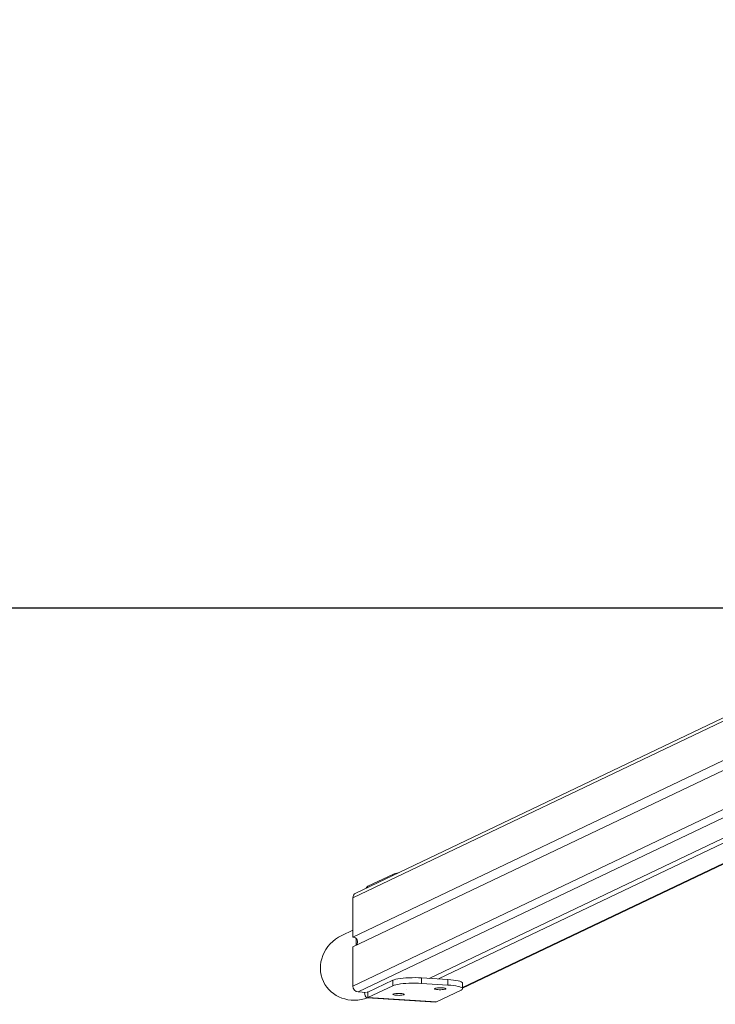
# Model space of a CAD drawing. Units: millimetres. Extents: x -4534 to 364087, y -3372 to 5000.
# Drawn here: x -1243 to -623, y 3 to 883 of the extents above; entities that cross this region are included whole.
import ezdxf

# ---------------------------------------------------------------- set-up
doc = ezdxf.new("R2010")
doc.units = ezdxf.units.MM
doc.layers.add('Opvangzone', color=7, linetype='Continuous', true_color=0x00a19a)
doc.layers.add('VP-EQ', color=7, linetype='Continuous', true_color=0x8a3492)
doc.layers.add('Toestel 2D', color=7, linetype='Continuous', lineweight=20)

# ---------------------------------------------------------------- blocks, each defined once
blk = doc.blocks.new('wd1492')
at = {"layer": 'VP-EQ', "color": 0, "linetype": 'Continuous', "lineweight": 18}
for p, q in [((2030.632, 46.163), (1948.509, 6.956)), ((2030.64, 46.467), (1948.764, 7.378)), ((1948.509, -0.922), (2030.643, 38.29)), ((2031.009, 37.718), (1948.979, -1.444)), ((2034.151, 37.415), (1955.303, -0.228)), ((2034.997, 37.361), (1956.149, -0.282)), ((1958.306, -1.055), (2038.333, 37.15)), ((1958.306, -1.117), (2038.447, 37.143)), ((1948.509, 3.46), (2017.946, 36.611)), ((2018.282, 35.885), (1948.509, 2.574)), ((1952.078, 9.058), (1949.855, 7.997)), ((1952.078, 9.058), (1952.078, 8.96)), ((1949.855, 7.997), (1949.855, 7.899)), ((1948.509, 3.46), (1948.509, 6.956)), ((1948.509, 4.072), (1947.525, 3.602)), ((1948.808, 3.312), (1948.808, 2.717)), ((1948.509, -0.922), (1948.509, 2.574)), ((1949.855, -1.456), (1952.078, -0.394)), ((1952.078, -0.887), (1952.078, -0.394)), ((1954.641, -0.679), (1954.641, -0.187)), ((1954.641, -0.187), (1956.99, -0.335)), ((1954.641, -0.679), (1956.99, -0.828)), ((1956.99, -0.828), (1956.99, -0.335)), ((1958.306, -1.154), (1958.306, -0.662)), ((1948.979, -1.444), (1949.684, -1.489)), ((1949.855, -1.948), (1952.078, -0.887)), ((1949.855, -1.948), (1949.855, -1.456)), ((1953.254, -1.222), (1953.259, -1.221)), ((1953.264, -1.224), (1953.254, -1.222)), ((1953.259, -1.221), (1953.264, -1.224)), ((1958.186, -1.273), (1955.963, -2.334)), ((1949.792, -1.961), (1955.9, -2.347)), ((1955.963, -2.334), (1949.855, -1.948)), ((1955.963, -2.334), (1955.9, -2.347))]:
    blk.add_line(p, q, dxfattribs=at)
at = {"layer": 'VP-EQ', "color": 0, "linetype": 'Continuous', "lineweight": 18, "flags": 128}
for points in [[(1954.641, -0.187), (1954.367, -0.173), (1954.084, -0.166), (1953.799, -0.167), (1953.517, -0.174), (1953.243, -0.188), (1952.985, -0.209), (1952.746, -0.237), (1952.532, -0.269), (1952.347, -0.307), (1952.194, -0.349), (1952.078, -0.394)], [(1954.641, -0.679), (1954.367, -0.665), (1954.084, -0.659), (1953.799, -0.659), (1953.517, -0.667), (1953.243, -0.681), (1952.985, -0.702), (1952.746, -0.729), (1952.532, -0.762), (1952.347, -0.799), (1952.194, -0.841), (1952.078, -0.887)], [(1958.306, -0.662), (1958.3, -0.634), (1958.257, -0.585), (1958.175, -0.538), (1958.054, -0.493), (1957.898, -0.451), (1957.709, -0.414), (1957.492, -0.382), (1957.251, -0.355), (1956.99, -0.335)], [(1958.186, -1.273), (1958.264, -1.225), (1958.302, -1.176), (1958.3, -1.127), (1958.257, -1.078), (1958.175, -1.03), (1958.054, -0.985), (1957.898, -0.944), (1957.709, -0.906), (1957.492, -0.874), (1957.251, -0.848), (1956.99, -0.828)], [(1949.537, -1.479), (1949.539, -1.491), (1949.57, -1.646), (1949.613, -1.775), (1949.665, -1.873), (1949.724, -1.935), (1949.788, -1.961), (1949.855, -1.948)], [(1953.042, -1.622), (1952.968, -1.602), (1952.866, -1.586), (1952.744, -1.576), (1952.61, -1.572), (1952.474, -1.574), (1952.347, -1.583), (1952.238, -1.597), (1952.155, -1.616), (1952.104, -1.637), (1952.089, -1.661), (1952.111, -1.684), (1952.169, -1.706), (1952.258, -1.724), (1952.371, -1.737), (1952.5, -1.744), (1952.636, -1.745), (1952.769, -1.74), (1952.888, -1.728), (1952.985, -1.712), (1953.053, -1.691), (1953.086, -1.668), (1953.082, -1.645), (1953.042, -1.622)], [(1956.76, -1.117), (1956.686, -1.097), (1956.584, -1.082), (1956.461, -1.071), (1956.327, -1.067), (1956.192, -1.07), (1956.065, -1.078), (1955.956, -1.092), (1955.872, -1.111), (1955.821, -1.133), (1955.807, -1.156), (1955.829, -1.18), (1955.886, -1.201), (1955.975, -1.219), (1956.088, -1.232), (1956.218, -1.24), (1956.354, -1.241), (1956.486, -1.235), (1956.605, -1.224), (1956.702, -1.207), (1956.77, -1.187), (1956.803, -1.164), (1956.8, -1.14), (1956.76, -1.117)]]:
    blk.add_lwpolyline(points, dxfattribs=at)
at = {"layer": 'VP-EQ', "color": 0, "linetype": 'Continuous', "lineweight": 18}
for centre, radius, start, end in [((1952.873, 7.061), 2.149, 98.56787, 111.71896), ((1950.079, 7.65), 0.413, 122.83529, 154.50335), ((1948.968, 6.967), 0.459, 116.48195, 181.28315), ((1948.467, 2.997), 0.465, 326.29292, 84.7489), ((1949.028, -0.927), 0.519, 179.39297, 264.57249), ((1949.827, -1.396), 0.0655, 224.81518, 294.95846)]:
    blk.add_arc(centre, radius, start, end, dxfattribs=at)
at = {"layer": 'VP-EQ', "color": 0, "linetype": 'Continuous', "lineweight": 18, "extrusion": (6.70975e-06, 0.000120267, 1)}
for start_param, end_param in [(4.712668, 6.283185), (0, 1.473197)]:
    blk.add_ellipse((1948.824, 0.881), major_axis=(-2.94, -1.403, 0), ratio=0.925417, start_param=start_param, end_param=end_param, dxfattribs=at)
blk = doc.blocks.new('VPL-03-WD1492')
at = {"layer": 'Opvangzone'}
blk.add_lwpolyline([(-3712.46, 4652.69), (-3712.46, 357.56), (3687.54, 357.56), (3687.54, 4652.69)], close=True, dxfattribs=at)
at = {"layer": 'Toestel 2D', "color": 0, "xscale": 10, "yscale": 10, "zscale": 10}
blk.add_blockref('wd1492', (-20431.05, 28.95), dxfattribs=at)

msp = doc.modelspace()

# ---------------------------------------------------------------- block references
msp.add_blockref('VPL-03-WD1492', (0, 0))

doc.saveas('drawing.dxf')
